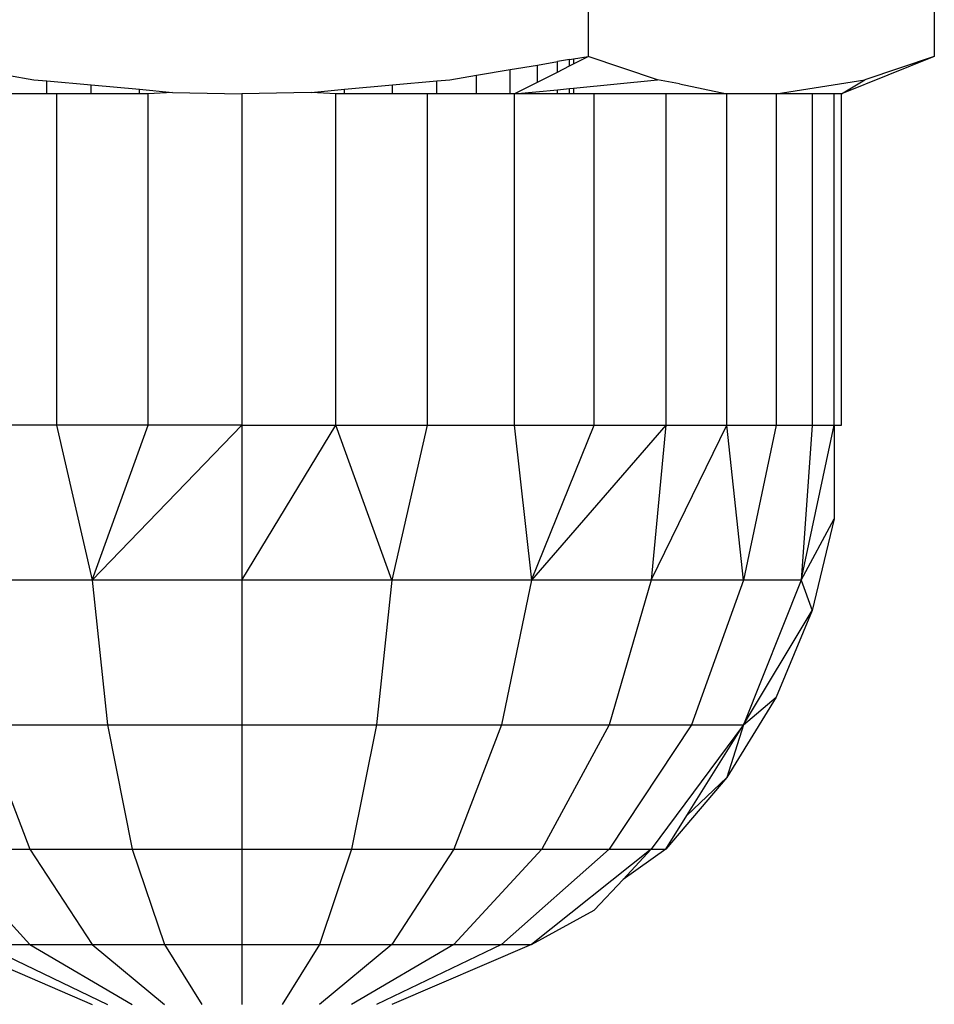
# Model space of a CAD drawing. Units: millimetres. Extents: x 2190 to 6980, y 1340 to 4795.
# Drawn here: x 3519 to 3528, y 4326 to 4337 of the extents above; entities that cross this region are included whole.
import ezdxf

# ---------------------------------------------------------------- set-up
doc = ezdxf.new("R2010")
doc.units = ezdxf.units.MM

msp = doc.modelspace()

# ---------------------------------------------------------------- linework, layer by layer
for p, q in [((3524.812, 4341.565), (3524.812, 4336.247)), ((3528.421, 4341.565), (3528.421, 4336.247)), ((3524.619, 4336.215), (3524.492, 4336.193)), ((3524.619, 4336.215), (3524.661, 4336.222)), ((3524.619, 4336.149), (3524.619, 4336.215)), ((3524.661, 4336.222), (3524.812, 4336.247)), ((3524.661, 4336.171), (3524.812, 4336.247)), ((3524.661, 4336.222), (3524.661, 4336.171)), ((3525.535, 4336.003), (3524.812, 4336.247)), ((3528.421, 4336.247), (3527.453, 4335.856)), ((3528.421, 4336.247), (3527.698, 4336.003)), ((3523.648, 4336.051), (3524.001, 4336.11)), ((3524.001, 4336.11), (3524.284, 4336.158)), ((3524.001, 4335.856), (3524.001, 4336.11)), ((3524.284, 4336.158), (3524.492, 4336.193)), ((3524.284, 4335.98), (3524.284, 4336.158)), ((3524.492, 4336.085), (3524.492, 4336.193)), ((3524.492, 4336.085), (3524.619, 4336.149)), ((3524.619, 4336.149), (3524.661, 4336.171)), ((3518.757, 4336.051), (3519.034, 4336.004)), ((3519.034, 4336.004), (3519.17, 4335.992)), ((3523.236, 4335.992), (3523.37, 4336.004)), ((3523.37, 4336.004), (3523.648, 4336.051)), ((3523.648, 4335.856), (3523.648, 4336.051)), ((3524.284, 4335.98), (3524.492, 4336.085)), ((3524.661, 4335.917), (3525.535, 4336.003)), ((3525.766, 4335.962), (3525.535, 4336.003)), ((3526.771, 4335.856), (3527.698, 4336.003)), ((3527.453, 4335.856), (3527.698, 4336.003)), ((3519.17, 4335.856), (3519.17, 4335.992)), ((3519.17, 4335.992), (3519.632, 4335.95)), ((3519.632, 4335.856), (3519.632, 4335.95)), ((3519.632, 4335.95), (3520.134, 4335.905)), ((3520.134, 4335.856), (3520.134, 4335.905)), ((3520.134, 4335.905), (3520.478, 4335.873)), ((3521.924, 4335.873), (3522.271, 4335.905)), ((3522.271, 4335.905), (3522.773, 4335.95)), ((3522.271, 4335.856), (3522.271, 4335.905)), ((3522.773, 4335.95), (3523.236, 4335.992)), ((3522.773, 4335.856), (3522.773, 4335.95)), ((3523.236, 4335.856), (3523.236, 4335.992)), ((3524.04, 4335.856), (3524.284, 4335.98)), ((3524.04, 4335.856), (3524.492, 4335.9)), ((3524.492, 4335.9), (3524.619, 4335.913)), ((3524.492, 4335.856), (3524.492, 4335.9)), ((3524.619, 4335.913), (3524.661, 4335.917)), ((3524.619, 4335.856), (3524.619, 4335.913)), ((3524.661, 4335.917), (3524.661, 4335.856)), ((3525.766, 4335.962), (3526.259, 4335.856)), ((3519.17, 4335.856), (3518.757, 4335.856)), ((3519.271, 4335.856), (3519.17, 4335.856)), ((3519.271, 4335.856), (3519.271, 4332.406)), ((3519.632, 4335.856), (3519.271, 4335.856)), ((3520.134, 4335.856), (3519.632, 4335.856)), ((3520.225, 4335.856), (3520.134, 4335.856)), ((3520.478, 4335.873), (3520.225, 4335.856)), ((3520.225, 4332.406), (3520.225, 4335.856)), ((3520.478, 4335.873), (3521.203, 4335.856)), ((3521.924, 4335.873), (3521.203, 4335.856)), ((3521.203, 4335.856), (3521.203, 4332.406)), ((3522.18, 4335.856), (3521.924, 4335.873)), ((3522.18, 4332.406), (3522.18, 4335.856)), ((3522.271, 4335.856), (3522.18, 4335.856)), ((3522.773, 4335.856), (3522.271, 4335.856)), ((3523.134, 4335.856), (3522.773, 4335.856)), ((3523.134, 4335.856), (3523.134, 4332.406)), ((3523.236, 4335.856), (3523.134, 4335.856)), ((3523.648, 4335.856), (3523.236, 4335.856)), ((3524.001, 4335.856), (3523.648, 4335.856)), ((3524.04, 4335.856), (3524.001, 4335.856)), ((3524.04, 4335.856), (3524.04, 4332.406)), ((3524.492, 4335.856), (3524.04, 4335.856)), ((3524.619, 4335.856), (3524.492, 4335.856)), ((3524.661, 4335.856), (3524.619, 4335.856)), ((3524.876, 4335.856), (3524.661, 4335.856)), ((3524.876, 4332.406), (3524.876, 4335.856)), ((3525.622, 4335.856), (3524.876, 4335.856)), ((3526.259, 4335.856), (3525.622, 4335.856)), ((3525.622, 4335.856), (3525.622, 4332.406)), ((3526.259, 4332.406), (3526.259, 4335.856)), ((3526.771, 4335.856), (3526.259, 4335.856)), ((3527.147, 4335.856), (3526.771, 4335.856)), ((3526.771, 4335.856), (3526.771, 4332.406)), ((3527.376, 4335.856), (3527.147, 4335.856)), ((3527.147, 4335.856), (3527.147, 4332.406)), ((3527.376, 4332.406), (3527.376, 4335.856)), ((3527.453, 4335.856), (3527.376, 4335.856)), ((3527.453, 4332.406), (3527.453, 4335.856)), ((3519.271, 4332.406), (3518.365, 4332.406)), ((3520.225, 4332.406), (3519.271, 4332.406)), ((3519.271, 4332.406), (3519.64, 4330.789)), ((3519.64, 4330.789), (3520.225, 4332.406)), ((3521.203, 4332.406), (3519.64, 4330.789)), ((3521.203, 4332.406), (3520.225, 4332.406)), ((3521.203, 4332.406), (3522.18, 4332.406)), ((3521.203, 4332.406), (3521.203, 4330.789)), ((3521.203, 4330.789), (3522.18, 4332.406)), ((3522.18, 4332.406), (3523.134, 4332.406)), ((3522.765, 4330.789), (3522.18, 4332.406)), ((3523.134, 4332.406), (3522.765, 4330.789)), ((3523.134, 4332.406), (3524.04, 4332.406)), ((3524.04, 4332.406), (3524.876, 4332.406)), ((3524.04, 4332.406), (3524.221, 4330.789)), ((3524.221, 4330.789), (3524.876, 4332.406)), ((3525.622, 4332.406), (3524.221, 4330.789)), ((3524.876, 4332.406), (3525.622, 4332.406)), ((3525.622, 4332.406), (3525.471, 4330.789)), ((3525.471, 4330.789), (3526.259, 4332.406)), ((3525.622, 4332.406), (3526.259, 4332.406)), ((3526.259, 4332.406), (3526.771, 4332.406)), ((3526.431, 4330.789), (3526.259, 4332.406)), ((3526.771, 4332.406), (3526.431, 4330.789)), ((3526.771, 4332.406), (3527.147, 4332.406)), ((3527.034, 4330.789), (3527.376, 4332.406)), ((3527.147, 4332.406), (3527.034, 4330.789)), ((3527.147, 4332.406), (3527.376, 4332.406)), ((3527.376, 4332.406), (3527.453, 4332.406)), ((3527.376, 4332.406), (3527.376, 4331.429)), ((3527.034, 4330.789), (3527.376, 4331.429)), ((3527.376, 4331.429), (3527.147, 4330.475)), ((3519.64, 4330.789), (3518.184, 4330.789)), ((3521.203, 4330.789), (3519.64, 4330.789)), ((3519.64, 4330.789), (3519.802, 4329.281)), ((3522.765, 4330.789), (3521.203, 4330.789)), ((3521.203, 4330.789), (3521.203, 4329.281)), ((3522.765, 4330.789), (3522.604, 4329.281)), ((3524.221, 4330.789), (3522.765, 4330.789)), ((3524.221, 4330.789), (3523.909, 4329.281)), ((3525.471, 4330.789), (3524.221, 4330.789)), ((3525.471, 4330.789), (3525.03, 4329.281)), ((3526.431, 4330.789), (3525.471, 4330.789)), ((3526.431, 4330.789), (3525.89, 4329.281)), ((3527.034, 4330.789), (3526.431, 4329.281)), ((3527.034, 4330.789), (3526.431, 4330.789)), ((3527.034, 4330.789), (3527.147, 4330.475)), ((3526.431, 4329.281), (3527.147, 4330.475)), ((3527.147, 4330.475), (3526.771, 4329.569)), ((3526.771, 4329.569), (3526.259, 4328.733)), ((3526.431, 4329.281), (3526.771, 4329.569)), ((3518.496, 4329.281), (3519.802, 4329.281)), ((3518.496, 4329.281), (3518.993, 4327.987)), ((3519.802, 4329.281), (3521.203, 4329.281)), ((3519.802, 4329.281), (3520.059, 4327.987)), ((3521.203, 4329.281), (3522.604, 4329.281)), ((3521.203, 4329.281), (3521.203, 4327.987)), ((3522.604, 4329.281), (3522.346, 4327.987)), ((3522.604, 4329.281), (3523.909, 4329.281)), ((3523.909, 4329.281), (3523.412, 4327.987)), ((3523.909, 4329.281), (3525.03, 4329.281)), ((3525.03, 4329.281), (3524.328, 4327.987)), ((3525.03, 4329.281), (3525.89, 4329.281)), ((3525.89, 4329.281), (3525.03, 4327.987)), ((3526.431, 4329.281), (3525.471, 4327.987)), ((3525.84, 4328.336), (3526.431, 4329.281)), ((3525.89, 4329.281), (3526.431, 4329.281)), ((3526.431, 4329.281), (3526.259, 4328.733)), ((3526.259, 4328.733), (3525.622, 4327.987)), ((3525.84, 4328.336), (3526.259, 4328.733)), ((3525.622, 4327.987), (3525.84, 4328.336)), ((3518.078, 4327.987), (3518.993, 4327.987)), ((3518.078, 4327.987), (3518.993, 4326.994)), ((3518.993, 4327.987), (3520.059, 4327.987)), ((3518.993, 4327.987), (3519.64, 4326.994)), ((3520.059, 4327.987), (3521.203, 4327.987)), ((3520.059, 4327.987), (3520.394, 4326.994)), ((3521.203, 4327.987), (3522.346, 4327.987)), ((3521.203, 4327.987), (3521.203, 4326.994)), ((3522.346, 4327.987), (3522.011, 4326.994)), ((3522.346, 4327.987), (3523.412, 4327.987)), ((3523.412, 4327.987), (3522.765, 4326.994)), ((3523.412, 4327.987), (3524.328, 4327.987)), ((3524.328, 4327.987), (3523.412, 4326.994)), ((3525.03, 4327.987), (3523.909, 4326.994)), ((3525.471, 4327.987), (3524.221, 4326.994)), ((3524.328, 4327.987), (3525.03, 4327.987)), ((3525.03, 4327.987), (3525.471, 4327.987)), ((3525.622, 4327.987), (3525.176, 4327.671)), ((3525.471, 4327.987), (3525.176, 4327.671)), ((3525.471, 4327.987), (3525.622, 4327.987)), ((3525.176, 4327.671), (3524.876, 4327.35)), ((3524.221, 4326.994), (3524.876, 4327.35)), ((3518.184, 4326.994), (3519.64, 4326.369)), ((3518.496, 4326.994), (3518.993, 4326.994)), ((3518.496, 4326.994), (3519.802, 4326.369)), ((3518.993, 4326.994), (3519.64, 4326.994)), ((3518.993, 4326.994), (3520.059, 4326.369)), ((3519.64, 4326.994), (3520.394, 4326.994)), ((3519.64, 4326.994), (3520.394, 4326.369)), ((3520.394, 4326.994), (3521.203, 4326.994)), ((3520.394, 4326.994), (3520.784, 4326.369)), ((3521.203, 4326.994), (3522.011, 4326.994)), ((3521.203, 4326.994), (3521.203, 4326.369)), ((3522.011, 4326.994), (3521.621, 4326.369)), ((3522.011, 4326.994), (3522.765, 4326.994)), ((3522.765, 4326.994), (3522.011, 4326.369)), ((3523.412, 4326.994), (3522.346, 4326.369)), ((3523.909, 4326.994), (3522.604, 4326.369)), ((3522.765, 4326.994), (3523.412, 4326.994)), ((3524.221, 4326.994), (3522.765, 4326.369)), ((3523.412, 4326.994), (3523.909, 4326.994)), ((3523.909, 4326.994), (3524.221, 4326.994))]:
    msp.add_line(p, q)

doc.saveas('drawing.dxf')
